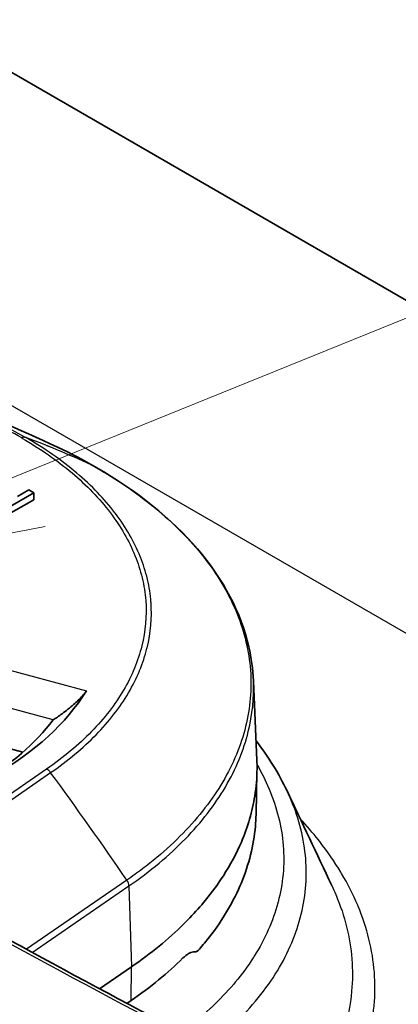
# Model space of a CAD drawing. Units: millimetres. Extents: x 43 to 3768, y 24 to 1850.
# Drawn here: x 351 to 360, y 466 to 491 of the extents above; entities that cross this region are included whole.
import ezdxf

# ---------------------------------------------------------------- set-up
doc = ezdxf.new("R2010")
doc.units = ezdxf.units.MM
doc.header["$LTSCALE"] = 3
doc.layers.add('Symbol (TK)', color=100, linetype='Continuous', lineweight=18, true_color=0x00ff3f)
doc.layers.add('Visible (ISO)', color=7, linetype='Continuous', lineweight=35)
doc.layers.add('Visible Narrow (ISO)', color=7, linetype='Continuous', lineweight=25)

# ---------------------------------------------------------------- blocks, each defined once
blk = doc.blocks.new('バルーン4')
at = {"layer": 'Symbol (TK)', "color": 100, "true_color": 0x00ff40}
for p, q in [((116.8936, 159.8458), (153.0324, 174.4825)), ((116.8936, 159.8458), (114.5764, 158.9074)), ((114.5764, 158.9074), (117.0813, 159.3824))]:
    blk.add_line(p, q, dxfattribs=at)

msp = doc.modelspace()

# ---------------------------------------------------------------- linework, layer by layer
at = {"layer": 'Visible (ISO)'}
for p, q in [((311.511, 512.414), (380.817, 472.4)), ((352.576, 479.686), (352.576, 479.686)), ((352.576, 479.686), (352.576, 479.686)), ((350.229, 478.607), (350.947, 479.022)), ((350.817, 479.097), (350.522, 478.926)), ((350.947, 479.022), (350.817, 479.097)), ((350.947, 479.022), (350.947, 478.844)), ((350.229, 478.429), (350.947, 478.844)), ((356.677, 474.112), (356.765, 472.057)), ((349.623, 472.546), (350.666, 472.265)), ((351.671, 471.934), (351.671, 471.934)), ((356.768, 471.761), (356.744, 470.641)), ((358.716, 468.793), (358.716, 468.792)), ((352.664, 466.1), (353.498, 466.673)), ((352.597, 466.053), (352.597, 466.053)), ((353.377, 465.719), (353.483, 465.792))]:
    msp.add_line(p, q, dxfattribs=at)
for centre, major_axis, ratio, start_param, end_param in [((352.467, 479.497), (0.109, 0.189), 0.577351, 6.282932, 6.28341), ((342.659, 475.843), (10.252, 0), 0.57735, 5.053704, 5.941871), ((342.659, 475.31), (9.587, 0), 0.57735, 5.512914, 5.873679)]:
    msp.add_ellipse(centre, major_axis=major_axis, ratio=ratio, start_param=start_param, end_param=end_param, dxfattribs=at)
for points in [[(348.552, 481.447), (349.557, 481.102), (350.567, 480.686), (351.564, 480.215)], [(351.564, 480.215), (351.916, 480.049), (352.254, 479.872), (352.576, 479.686)], [(356.743, 472.56), (357.07, 472.14), (357.342, 471.702), (357.554, 471.254)], [(357.554, 471.254), (357.941, 470.434), (358.329, 469.613), (358.716, 468.793)], [(353.483, 465.792), (353.993, 466.142), (354.444, 466.512), (354.838, 466.902)]]:
    msp.add_open_spline(points, degree=3, dxfattribs=at)
for points, knots in [([(352.576, 479.686), (353.64, 479.072), (354.542, 478.346), (355.892, 476.77), (356.352, 475.898), (356.623, 474.719), (356.664, 474.424), (356.676, 474.128)], [0, 0, 0, 0, 0.523324, 0.523324, 1.049702, 1.049702, 1.22342, 1.22342, 1.22342, 1.22342]), ([(334.109, 476.529), (340.194, 473.017), (346.26, 469.541), (355.336, 464.664), (358.368, 463.084), (361.773, 461.355), (362.153, 461.162), (362.676, 460.899), (362.819, 460.827), (363.21, 460.631), (363.458, 460.506), (364.694, 459.925), (365.676, 459.567), (367.109, 459.245), (367.597, 459.176), (368.068, 459.151)], [0, 0, 0, 0, 3.012026, 3.012026, 4.528132, 4.528132, 4.71898, 4.71898, 4.790548, 4.790548, 4.915559, 4.915559, 5.41793, 5.41793, 5.685384, 5.685384, 5.685384, 5.685384]), ([(331.127, 475.494), (332.326, 474.802), (333.512, 474.119), (335.967, 472.706), (337.169, 472.016), (341.038, 469.81), (343.61, 468.369), (347.046, 466.489), (347.847, 466.054), (349.604, 465.106), (350.556, 464.597), (352.415, 463.613), (353.319, 463.139), (355.048, 462.238), (355.872, 461.813), (357.033, 461.218), (357.379, 461.041), (358.177, 460.634), (358.618, 460.41), (359.747, 459.838), (360.082, 459.673), (360.275, 459.576), (360.517, 459.453), (361.072, 459.198), (361.307, 459.097), (361.986, 458.825), (362.425, 458.675), (362.906, 458.536), (362.957, 458.522), (363.4, 458.4), (363.789, 458.319), (364.487, 458.215), (364.797, 458.186), (365.612, 458.161), (366.102, 458.203), (366.721, 458.332), (366.871, 458.37), (367.018, 458.414)], [-6.396383, -6.396383, -6.396383, -6.396383, -5.874888, -5.874888, -5.334999, -5.334999, -4.175056, -4.175056, -3.82152, -3.82152, -3.400571, -3.400571, -3.000477, -3.000477, -2.635606, -2.635606, -2.486421, -2.486421, -2.295601, -2.295601, -1.995876, -1.995876, -1.831814, -1.831814, -1.71113, -1.71113, -1.483222, -1.483222, -1.456029, -1.456029, -1.253938, -1.253938, -1.085233, -1.085233, -0.801902, -0.801902, -0.708664, -0.708664, -0.708664, -0.708664]), ([(352.319, 473.862), (352.312, 473.849), (352.303, 473.836), (352.273, 473.794), (352.247, 473.762), (352.157, 473.661), (352.066, 473.574), (351.891, 473.422), (351.788, 473.34), (351.605, 473.207), (351.525, 473.152), (351.454, 473.106)], [0.1809918, 0.1809918, 0.1809918, 0.1809918, 0.1883661, 0.1883661, 0.2042205, 0.2042205, 0.2414846, 0.2414846, 0.2854796, 0.2854796, 0.3219307, 0.3219307, 0.3219307, 0.3219307]), ([(353.498, 466.673), (353.751, 466.847), (353.991, 467.027), (354.442, 467.397), (354.653, 467.587), (354.907, 467.837), (354.962, 467.893), (355.161, 468.099), (355.297, 468.252), (355.596, 468.616), (355.751, 468.829), (356.076, 469.332), (356.233, 469.627), (356.529, 470.319), (356.647, 470.722), (356.748, 471.36), (356.767, 471.595), (356.769, 471.905), (356.768, 471.981), (356.765, 472.057)], [0, 0, 0, 0, 0.13769, 0.13769, 0.274396, 0.274396, 0.313335, 0.313335, 0.417416, 0.417416, 0.55771, 0.55771, 0.744654, 0.744654, 0.993231, 0.993231, 1.136699, 1.136699, 1.183136, 1.183136, 1.183136, 1.183136]), ([(356.744, 470.641), (356.742, 470.538), (356.736, 470.436), (356.705, 470.084), (356.663, 469.837), (356.479, 469.102), (356.28, 468.62), (355.863, 467.911), (355.704, 467.677), (355.444, 467.342), (355.357, 467.236), (355.265, 467.131)], [0.012949982, 0.012949982, 0.012949982, 0.012949982, 0.013567305, 0.013567305, 0.015075231, 0.015075231, 0.018091084, 0.018091084, 0.019599011, 0.019599011, 0.020314105, 0.020314105, 0.020314105, 0.020314105]), ([(354.838, 466.902), (354.85, 466.914), (354.862, 466.925), (354.888, 466.948), (354.902, 466.96), (354.947, 466.995), (354.976, 467.014), (355.057, 467.056), (355.105, 467.068), (355.148, 467.063)], [0.000001, 0.000001, 0.000001, 0.000001, 0.00831325, 0.00831325, 0.01834237, 0.01834237, 0.04001068, 0.04001068, 0.08009352, 0.08009352, 0.08009352, 0.08009352]), ([(355.148, 467.063), (355.165, 467.061), (355.184, 467.066), (355.215, 467.083), (355.226, 467.092), (355.242, 467.106), (355.247, 467.111), (355.257, 467.121), (355.261, 467.126), (355.265, 467.131)], [-0.0322437, -0.0322437, -0.0322437, -0.0322437, -0.01610895, -0.01610895, -0.00742569, -0.00742569, -0.00337522, -0.00337522, -0.000001, -0.000001, -0.000001, -0.000001]), ([(362.77, 455.434), (362.529, 455.265), (362.514, 455.254), (362.298, 455.101), (362.175, 455.014), (361.811, 454.752), (361.552, 454.562), (361.118, 454.239), (360.941, 454.106), (360.52, 453.787), (360.268, 453.593), (359.746, 453.187), (359.506, 452.999), (359.132, 452.705), (358.969, 452.577), (358.73, 452.39), (358.65, 452.327), (358.406, 452.135), (358.296, 452.05), (358.221, 451.992), (358.177, 451.957), (358.045, 451.855), (357.944, 451.778), (357.739, 451.625), (357.629, 451.545), (357.321, 451.325), (357.126, 451.192), (356.803, 450.982), (356.674, 450.902), (356.365, 450.716), (356.184, 450.614), (355.589, 450.301), (355.021, 450.035), (354.005, 449.735), (353.689, 449.662), (352.591, 449.477), (351.803, 449.458), (350.085, 449.639), (349.174, 449.869), (348.012, 450.292), (347.763, 450.39), (347.132, 450.656), (346.869, 450.785), (346.064, 451.166), (345.67, 451.351), (344.594, 451.864), (343.964, 452.169), (343.026, 452.625), (342.696, 452.786), (341.556, 453.345), (340.747, 453.746), (338.858, 454.693), (337.78, 455.24), (334.929, 456.71), (333.173, 457.636), (330.161, 459.259), (328.929, 459.933), (325.925, 461.597), (324.197, 462.572), (321.581, 464.064), (320.742, 464.545), (319.068, 465.508), (318.243, 465.984), (317.409, 466.466)], [0, 0, 0, 0, 0.126095, 0.126095, 0.273576, 0.273576, 0.553954, 0.553954, 0.740364, 0.740364, 0.989381, 0.989381, 1.257012, 1.257012, 1.455496, 1.455496, 1.559518, 1.559518, 1.780897, 1.780897, 2.092196, 2.092196, 2.787868, 2.787868, 3.607387, 3.607387, 5.093534, 5.093534, 6.083071, 6.083071, 7.479492, 7.479492, 10.681005, 10.681005, 12.126409, 12.126409, 15.657399, 15.657399, 19.692353, 19.692353, 20.787262, 20.787262, 22.48945, 22.48945, 24.234066, 24.234066, 26.258919, 26.258919, 27.35768, 27.35768, 30.033388, 30.033388, 33.630886, 33.630886, 39.539323, 39.539323, 43.685136, 43.685136, 49.580354, 49.580354, 52.398636, 52.398636, 55.162124, 55.162124, 55.162124, 55.162124])]:
    msp.add_open_spline(points, degree=3, knots=knots, dxfattribs=at)
at = {"layer": 'Visible Narrow (ISO)'}
for p, q in [((383.416, 462.214), (310.971, 504.041)), ((350.638, 480.45), (350.637, 480.451)), ((350.638, 480.45), (350.64, 480.449)), ((350.735, 480.466), (350.736, 480.466)), ((350.737, 480.465), (350.736, 480.466)), ((349.672, 474.574), (352.319, 473.862)), ((351.452, 473.104), (349.476, 473.636)), ((356.44, 472.452), (356.44, 472.452)), ((351.282, 471.823), (347.251, 469.05)), ((347.384, 468.976), (351.388, 471.731)), ((353.376, 468.931), (350.756, 467.129)), ((350.909, 467.046), (353.43, 468.78)), ((353.43, 468.78), (353.498, 466.673)), ((350.688, 467.082), (350.687, 467.082)), ((350.841, 466.999), (350.841, 466.999)), ((353.483, 465.792), (353.498, 466.673))]:
    msp.add_line(p, q, dxfattribs=at)
for centre, major_axis, ratio, start_param, end_param in [((350.637, 480.273), (0.109, 0.188), 0.577649, 0.097542, 0.785657), ((350.638, 480.272), (0.109, 0.189), 0.57735, 0.097283, 0.785398), ((350.64, 480.272), (0.109, 0.189), 0.577051, 0.097024, 0.785139), ((321.244, 422.056), (32.843, 56.833), 0.577618, 0.04519, 0.097515), ((321.26, 422.047), (32.818, 56.848), 0.577352, 0.044933, 0.097258), ((321.273, 422.039), (32.798, 56.86), 0.577082, 0.044726, 0.097051), ((352.467, 479.497), (0.109, 0.188), 0.577637, 0.000483, 0.045217), ((352.467, 479.497), (0.109, 0.189), 0.577351, 0.000225, 0.044959), ((352.467, 479.497), (0.109, 0.189), 0.577063, 6.283151, 6.327885), ((351.282, 471.645), (-0.123, 0.179), 0.625447, 4.762049, 5.450164), ((319.455, 445.803), (37.205, -54.079), 0.625445, 1.568174, 1.620499), ((353.263, 468.855), (-0.123, 0.179), 0.625445, 3.914317, 4.709767)]:
    msp.add_ellipse(centre, major_axis=major_axis, ratio=ratio, start_param=start_param, end_param=end_param, dxfattribs=at)
for points, knots in [([(350.637, 480.451), (350.149, 480.733), (349.623, 480.983), (349.064, 481.204), (348.504, 481.425), (347.911, 481.616), (347.281, 481.777), (346.967, 481.857), (346.644, 481.929), (346.319, 481.991), (345.994, 482.054), (345.666, 482.107), (345.334, 482.152), (345.002, 482.196), (344.667, 482.232), (344.328, 482.259), (343.99, 482.286), (343.646, 482.305), (343.302, 482.313), (342.613, 482.331), (341.931, 482.311), (341.256, 482.255), (340.919, 482.227), (340.583, 482.191), (340.25, 482.145), (339.916, 482.099), (339.583, 482.043), (339.258, 481.98), (338.608, 481.852), (337.986, 481.692), (337.391, 481.498), (336.796, 481.305), (336.225, 481.078), (335.696, 480.822)], [0, 0, 0, 0, 0.00237214, 0.00237214, 0.00237214, 0.00474428, 0.00474428, 0.00474428, 0.00593035, 0.00593035, 0.00593035, 0.00711642, 0.00711642, 0.00711642, 0.00830249, 0.00830249, 0.00830249, 0.00948856, 0.00948856, 0.00948856, 0.0118607, 0.0118607, 0.0118607, 0.01304677, 0.01304677, 0.01304677, 0.01423284, 0.01423284, 0.01423284, 0.01660498, 0.01660498, 0.01660498, 0.01897713, 0.01897713, 0.01897713, 0.01897713]), ([(348.527, 481.456), (348.733, 481.385), (348.936, 481.311), (349.133, 481.233), (349.136, 481.232), (349.139, 481.231), (349.142, 481.229), (349.713, 481.004), (350.245, 480.75), (350.735, 480.466)], [0.016243429, 0.016243429, 0.016243429, 0.016243429, 0.017081833, 0.017081833, 0.017081833, 0.017094515, 0.017094515, 0.017094515, 0.019522104, 0.019522104, 0.019522104, 0.019522104]), ([(350.64, 480.449), (351.129, 480.167), (351.562, 479.864), (351.945, 479.541), (352.327, 479.218), (352.659, 478.875), (352.937, 478.512), (353.075, 478.33), (353.2, 478.144), (353.308, 477.956), (353.416, 477.768), (353.509, 477.579), (353.586, 477.387), (353.663, 477.196), (353.726, 477.002), (353.773, 476.807), (353.819, 476.611), (353.851, 476.413), (353.866, 476.214), (353.896, 475.816), (353.861, 475.423), (353.765, 475.033), (353.717, 474.838), (353.653, 474.645), (353.574, 474.452), (353.494, 474.259), (353.398, 474.067), (353.288, 473.879), (353.068, 473.504), (352.789, 473.145), (352.455, 472.801), (352.12, 472.458), (351.726, 472.129), (351.282, 471.823)], [0, 0, 0, 0, 0.00237214, 0.00237214, 0.00237214, 0.00474428, 0.00474428, 0.00474428, 0.00593035, 0.00593035, 0.00593035, 0.00711642, 0.00711642, 0.00711642, 0.00830249, 0.00830249, 0.00830249, 0.00948856, 0.00948856, 0.00948856, 0.0118607, 0.0118607, 0.0118607, 0.01304677, 0.01304677, 0.01304677, 0.01423284, 0.01423284, 0.01423284, 0.01660498, 0.01660498, 0.01660498, 0.01897713, 0.01897713, 0.01897713, 0.01897713]), ([(351.388, 471.731), (351.612, 471.885), (351.824, 472.046), (352.022, 472.211), (352.22, 472.377), (352.403, 472.546), (352.572, 472.719), (352.911, 473.066), (353.192, 473.428), (353.416, 473.807), (353.417, 473.809), (353.418, 473.811), (353.419, 473.813), (353.529, 474.001), (353.625, 474.193), (353.705, 474.386), (353.706, 474.388), (353.707, 474.391), (353.708, 474.393), (353.788, 474.585), (353.851, 474.778), (353.9, 474.972), (353.9, 474.975), (353.901, 474.978), (353.902, 474.981), (353.999, 475.372), (354.034, 475.766), (354.005, 476.165), (354.005, 476.169), (354.004, 476.173), (354.004, 476.177), (353.989, 476.374), (353.958, 476.57), (353.913, 476.764), (353.912, 476.768), (353.911, 476.773), (353.91, 476.777), (353.863, 476.97), (353.802, 477.161), (353.727, 477.35), (353.725, 477.355), (353.723, 477.36), (353.721, 477.365), (353.645, 477.554), (353.554, 477.74), (353.448, 477.925), (353.445, 477.93), (353.442, 477.935), (353.439, 477.941), (353.333, 478.125), (353.212, 478.308), (353.076, 478.487), (353.072, 478.492), (353.067, 478.498), (353.063, 478.504), (352.927, 478.682), (352.777, 478.856), (352.613, 479.027), (352.445, 479.203), (352.261, 479.374), (352.065, 479.54), (352.063, 479.542), (352.061, 479.544), (352.059, 479.545), (351.668, 479.875), (351.228, 480.182), (350.737, 480.465)], [-0.00000006, -0.00000006, -0.00000006, -0.00000006, 0.00122008, 0.00122008, 0.00122008, 0.00244021, 0.00244021, 0.00244021, 0.00488048, 0.00488048, 0.00488048, 0.00489287, 0.00489287, 0.00489287, 0.00610062, 0.00610062, 0.00610062, 0.00611607, 0.00611607, 0.00611607, 0.00732075, 0.00732075, 0.00732075, 0.00733919, 0.00733919, 0.00733919, 0.00976102, 0.00976102, 0.00976102, 0.0097858, 0.0097858, 0.0097858, 0.01098116, 0.01098116, 0.01098116, 0.01100905, 0.01100905, 0.01100905, 0.01220129, 0.01220129, 0.01220129, 0.01223218, 0.01223218, 0.01223218, 0.01342143, 0.01342143, 0.01342143, 0.01345537, 0.01345537, 0.01345537, 0.01464156, 0.01464156, 0.01464156, 0.01467831, 0.01467831, 0.01467831, 0.0158617, 0.0158617, 0.0158617, 0.01708183, 0.01708183, 0.01708183, 0.01709452, 0.01709452, 0.01709452, 0.0195221, 0.0195221, 0.0195221, 0.0195221]), ([(352.571, 479.688), (352.271, 479.862), (351.951, 480.03), (351.623, 480.187), (351.603, 480.196), (351.584, 480.206), (351.564, 480.215)], [-0.00000006, -0.00000006, -0.00000006, -0.00000006, 0.001485093, 0.001485093, 0.001485093, 0.001573469, 0.001573469, 0.001573469, 0.001573469]), ([(352.571, 479.688), (352.871, 479.515), (353.163, 479.33), (353.435, 479.141), (353.706, 478.952), (353.962, 478.756), (354.201, 478.553), (354.441, 478.351), (354.665, 478.143), (354.872, 477.927), (355.08, 477.712), (355.272, 477.489), (355.444, 477.262), (355.789, 476.81), (356.056, 476.344), (356.249, 475.867), (356.345, 475.628), (356.423, 475.386), (356.481, 475.14), (356.54, 474.895), (356.578, 474.647), (356.597, 474.401), (356.634, 473.909), (356.591, 473.42), (356.471, 472.934), (356.411, 472.69), (356.331, 472.447), (356.231, 472.206), (356.131, 471.964), (356.013, 471.728), (355.876, 471.495), (355.603, 471.03), (355.257, 470.583), (354.839, 470.153), (354.63, 469.938), (354.401, 469.726), (354.157, 469.523), (354.035, 469.421), (353.909, 469.32), (353.779, 469.222), (353.713, 469.173), (353.647, 469.124), (353.58, 469.075), (353.513, 469.027), (353.444, 468.978), (353.376, 468.931)], [-0.00000006, -0.00000006, -0.00000006, -0.00000006, 0.00148509, 0.00148509, 0.00148509, 0.00297025, 0.00297025, 0.00297025, 0.0044554, 0.0044554, 0.0044554, 0.00594055, 0.00594055, 0.00594055, 0.00891086, 0.00891086, 0.00891086, 0.01039601, 0.01039601, 0.01039601, 0.01188116, 0.01188116, 0.01188116, 0.01485147, 0.01485147, 0.01485147, 0.01633662, 0.01633662, 0.01633662, 0.01782177, 0.01782177, 0.01782177, 0.02079208, 0.02079208, 0.02079208, 0.02227723, 0.02227723, 0.02227723, 0.02301981, 0.02301981, 0.02301981, 0.0233911, 0.0233911, 0.0233911, 0.02376238, 0.02376238, 0.02376238, 0.02376238]), ([(333.945, 476.534), (337.391, 474.545), (340.83, 472.559), (347.694, 468.702), (351.118, 466.829), (356.242, 464.118), (357.947, 463.231), (360.502, 461.922), (361.353, 461.489), (362.415, 460.953), (362.627, 460.846), (363.052, 460.633), (363.265, 460.526), (363.899, 460.225), (364.319, 460.044), (365.154, 459.726), (365.569, 459.589), (366.391, 459.363), (366.8, 459.275), (367.489, 459.174), (367.769, 459.146), (368.043, 459.133)], [0.00000001, 0.00000001, 0.00000001, 0.00000001, 0.0170551, 0.0170551, 0.03411019, 0.03411019, 0.04263774, 0.04263774, 0.04690151, 0.04690151, 0.04796745, 0.04796745, 0.04903339, 0.04903339, 0.05116528, 0.05116528, 0.05329717, 0.05329717, 0.05542905, 0.05542905, 0.05693838, 0.05693838, 0.05693838, 0.05693838]), ([(353.43, 468.78), (353.707, 468.971), (353.97, 469.169), (354.461, 469.579), (354.69, 469.792), (355.321, 470.44), (355.669, 470.89), (356.081, 471.591), (356.2, 471.829), (356.4, 472.314), (356.48, 472.558), (356.65, 473.243), (356.695, 473.684), (356.676, 474.128)], [-0.00000006, -0.00000006, -0.00000006, -0.00000006, 0.00151013, 0.00151013, 0.00302032, 0.00302032, 0.00604069, 0.00604069, 0.00755088, 0.00755088, 0.00906107, 0.00906107, 0.0117764, 0.0117764, 0.0117764, 0.0117764]), ([(356.768, 471.94), (356.888, 471.732), (356.991, 471.524), (357.08, 471.315), (357.082, 471.31), (357.084, 471.306), (357.085, 471.301), (357.289, 470.816), (357.411, 470.327), (357.451, 469.834), (357.452, 469.832), (357.452, 469.829), (357.452, 469.827), (357.471, 469.583), (357.47, 469.336), (357.448, 469.092), (357.447, 469.086), (357.447, 469.08), (357.446, 469.075), (357.424, 468.834), (357.381, 468.596), (357.319, 468.361), (357.317, 468.352), (357.314, 468.343), (357.312, 468.334), (357.185, 467.862), (356.981, 467.4), (356.697, 466.949), (356.688, 466.934), (356.678, 466.919), (356.669, 466.905), (356.531, 466.69), (356.375, 466.478), (356.203, 466.272), (356.189, 466.255), (356.174, 466.238), (356.16, 466.221), (355.988, 466.019), (355.799, 465.822), (355.595, 465.629), (355.576, 465.612), (355.558, 465.594), (355.539, 465.577), (355.333, 465.386), (355.112, 465.201), (354.876, 465.021), (354.85, 465.002), (354.825, 464.982), (354.799, 464.963)], [0.00812371, 0.00812371, 0.00812371, 0.00812371, 0.0094925, 0.0094925, 0.0094925, 0.00952162, 0.00952162, 0.00952162, 0.0126955, 0.0126955, 0.0126955, 0.01271018, 0.01271018, 0.01271018, 0.01428244, 0.01428244, 0.01428244, 0.01431902, 0.01431902, 0.01431902, 0.01586937, 0.01586937, 0.01586937, 0.01592785, 0.01592785, 0.01592785, 0.01904325, 0.01904325, 0.01904325, 0.01914553, 0.01914553, 0.01914553, 0.02063018, 0.02063018, 0.02063018, 0.02075221, 0.02075221, 0.02075221, 0.02221712, 0.02221712, 0.02221712, 0.02235061, 0.02235061, 0.02235061, 0.02380406, 0.02380406, 0.02380406, 0.02395982, 0.02395982, 0.02395982, 0.02395982]), ([(355.499, 464.594), (355.71, 464.761), (355.909, 464.932), (356.325, 465.323), (356.535, 465.545), (356.919, 466.003), (357.093, 466.239), (357.547, 466.958), (357.763, 467.449), (357.963, 468.202), (358.009, 468.456), (358.057, 468.97), (358.058, 469.23), (357.997, 470.001), (357.87, 470.512), (357.626, 471.096), (357.591, 471.175), (357.554, 471.254)], [0.00193839, 0.00193839, 0.00193839, 0.00193839, 0.00326987, 0.00326987, 0.00490481, 0.00490481, 0.00653975, 0.00653975, 0.00980962, 0.00980962, 0.01144456, 0.01144456, 0.01307949, 0.01307949, 0.01634937, 0.01634937, 0.01686007, 0.01686007, 0.01686007, 0.01686007]), ([(358.761, 462.894), (358.81, 462.965), (358.858, 463.035), (358.904, 463.106), (358.912, 463.119), (358.92, 463.132), (358.928, 463.144), (359.266, 463.678), (359.51, 464.224), (359.661, 464.783), (359.663, 464.789), (359.665, 464.795), (359.666, 464.802), (359.741, 465.082), (359.793, 465.365), (359.82, 465.651), (359.82, 465.654), (359.821, 465.657), (359.821, 465.66), (359.848, 465.949), (359.85, 466.242), (359.828, 466.531), (359.783, 467.111), (359.64, 467.685), (359.403, 468.255), (359.399, 468.263), (359.396, 468.271), (359.393, 468.278), (359.276, 468.555), (359.136, 468.832), (358.973, 469.106), (358.966, 469.117), (358.959, 469.128), (358.953, 469.14), (358.79, 469.41), (358.607, 469.675), (358.403, 469.935), (358.392, 469.949), (358.381, 469.963), (358.37, 469.977), (358.223, 470.163), (358.065, 470.346), (357.897, 470.526)], [0.00679537, 0.00679537, 0.00679537, 0.00679537, 0.00728047, 0.00728047, 0.00728047, 0.00736731, 0.00736731, 0.00736731, 0.01100973, 0.01100973, 0.01100973, 0.01105097, 0.01105097, 0.01105097, 0.01287436, 0.01287436, 0.01287436, 0.0128928, 0.0128928, 0.0128928, 0.01473463, 0.01473463, 0.01473463, 0.01841829, 0.01841829, 0.01841829, 0.01846825, 0.01846825, 0.01846825, 0.02026011, 0.02026011, 0.02026011, 0.02033285, 0.02033285, 0.02033285, 0.02210194, 0.02210194, 0.02210194, 0.02219751, 0.02219751, 0.02219751, 0.02346362, 0.02346362, 0.02346362, 0.02346362]), ([(323.422, 470.423), (331.733, 465.625), (340.43, 460.632), (352.508, 454.714), (352.581, 454.678), (352.655, 454.642), (352.728, 454.607), (352.874, 454.535), (353.019, 454.467), (353.162, 454.402), (353.735, 454.14), (354.282, 453.924), (354.805, 453.749), (355.852, 453.4), (356.801, 453.219), (357.662, 453.182), (358.628, 453.141), (359.482, 453.282), (360.238, 453.569)], [0, 0, 0, 0, 0.6445312, 0.6445312, 0.6445312, 0.6484375, 0.6484375, 0.6484375, 0.65625, 0.65625, 0.65625, 0.6875, 0.6875, 0.6875, 0.75, 0.75, 0.75, 0.8200839, 0.8200839, 0.8200839, 0.8200839]), ([(358.716, 468.792), (358.754, 468.713), (358.789, 468.634), (358.823, 468.555), (358.825, 468.55), (358.827, 468.545), (358.829, 468.54), (359.059, 467.991), (359.197, 467.438), (359.241, 466.88), (359.241, 466.877), (359.242, 466.874), (359.242, 466.871), (359.263, 466.595), (359.262, 466.316), (359.236, 466.041), (359.236, 466.034), (359.235, 466.027), (359.234, 466.021), (359.208, 465.749), (359.16, 465.48), (359.089, 465.214), (359.087, 465.204), (359.084, 465.193), (359.081, 465.183), (358.936, 464.649), (358.704, 464.127), (358.383, 463.617), (358.372, 463.6), (358.361, 463.583), (358.35, 463.566), (358.277, 463.452), (358.199, 463.339), (358.117, 463.228)], [0.01022137, 0.01022137, 0.01022137, 0.01022137, 0.01074078, 0.01074078, 0.01074078, 0.010773, 0.010773, 0.010773, 0.01436402, 0.01436402, 0.01436402, 0.01438228, 0.01438228, 0.01438228, 0.01615953, 0.01615953, 0.01615953, 0.01620234, 0.01620234, 0.01620234, 0.01795504, 0.01795504, 0.01795504, 0.01802304, 0.01802304, 0.01802304, 0.02154606, 0.02154606, 0.02154606, 0.02166467, 0.02166467, 0.02166467, 0.02245099, 0.02245099, 0.02245099, 0.02245099])]:
    msp.add_open_spline(points, degree=3, knots=knots, dxfattribs=at)

# ---------------------------------------------------------------- block references
at = {"layer": 'Symbol (TK)', "xscale": 3, "yscale": 3, "zscale": 3}
msp.add_blockref('バルーン4', (0, 0), dxfattribs=at)

doc.saveas('drawing.dxf')
